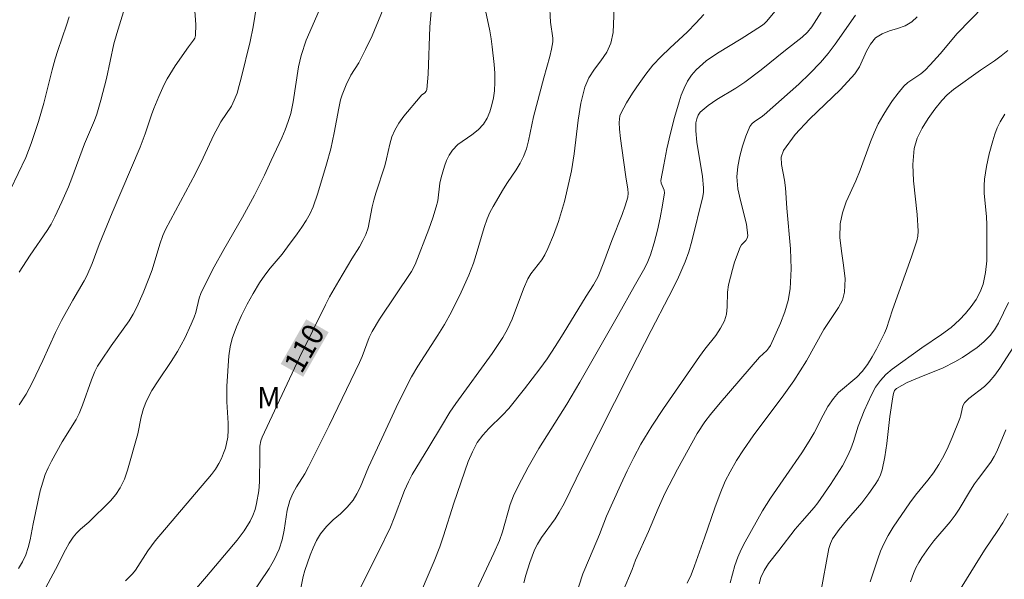
# Model space of a CAD drawing. Units: metres. Extents: x 280235 to 280751, y 1662144 to 1662709.
# Drawn here: x 280283 to 280352, y 1662214 to 1662253 of the extents above; entities that cross this region are included whole.
import ezdxf

# ---------------------------------------------------------------- set-up
doc = ezdxf.new("R2010")
doc.units = ezdxf.units.M
doc.header["$MEASUREMENT"] = 0
for name, color, linetype, lineweight, true_color in [('Curvas_Intermediarias', 7, 'Continuous', 9, 0x783c14), ('Curvas_Mestras', 7, 'Continuous', 20, 0x783c14), ('Topon_Curvas_Mestras', 7, 'Continuous', 9, 0x783c14), ('Topon_Vegetacao', 7, 'Continuous', 9, 0x00ff33)]:
    doc.layers.add(name, color=color, linetype=linetype, lineweight=lineweight, true_color=true_color)
doc.layers.add('Topon_Curvas_Mestras_Masc', color=255, linetype='Continuous', lineweight=9)
doc.styles.add('Arial', font='arial.ttf', dxfattribs={"height": 1.5})

msp = doc.modelspace()

# ---------------------------------------------------------------- linework, layer by layer
at = {"layer": 'Curvas_Intermediarias', "flags": 128}
for points, elevation in [([(280315.555, 1662255.434), (280316.235, 1662252.243), (280316.335, 1662251.693), (280316.405, 1662251.133), (280316.545, 1662249.902), (280316.585, 1662249.282), (280316.595, 1662248.662), (280316.555, 1662248.051), (280316.485, 1662247.571), (280316.375, 1662247.081), (280316.235, 1662246.601), (280316.045, 1662246.141), (280315.795, 1662245.73), (280315.425, 1662245.33), (280314.974, 1662244.98), (280314.014, 1662244.31), (280313.624, 1662243.91), (280313.404, 1662243.58), (280313.224, 1662243.209), (280313.074, 1662242.809), (280312.844, 1662242.009), (280312.753, 1662241.609), (280312.603, 1662240.378), (280312.503, 1662239.968), (280312.253, 1662239.188), (280311.973, 1662238.398), (280311.023, 1662235.947), (280310.783, 1662235.466), (280308.542, 1662232.135), (280308.022, 1662231.275), (280307.812, 1662230.855), (280307.321, 1662229.534), (280307.141, 1662229.104), (280305.03, 1662224.722), (280303.59, 1662221.821), (280303.32, 1662221.351), (280302.75, 1662220.43), (280302.489, 1662219.96), (280302.279, 1662219.47), (280302.089, 1662218.8), (280301.879, 1662217.409), (280301.749, 1662216.729), (280301.539, 1662216.079), (280301.219, 1662215.398), (280300.829, 1662214.748), (280298.058, 1662210.607)], 109), ([(280295.617, 1662254.254), (280295.717, 1662252.683), (280295.697, 1662251.913), (280295.647, 1662251.743), (280295.557, 1662251.583), (280295.207, 1662251.133), (280294.286, 1662249.802), (280293.716, 1662248.892), (280293.506, 1662248.492), (280293.136, 1662247.661), (280292.796, 1662246.821), (280292.636, 1662246.391), (280292.185, 1662245.06), (280291.835, 1662244.14), (280289.894, 1662239.548), (280288.984, 1662237.337), (280288.484, 1662236.017), (280288.114, 1662235.156), (280287.934, 1662234.806), (280287.133, 1662233.456), (280286.353, 1662232.045), (280285.933, 1662231.205), (280285.043, 1662229.254), (280284.302, 1662227.683), (280283.882, 1662226.903), (280283.392, 1662226.163)], 114), ([(280309.082, 1662254.464), (280308.022, 1662251.893), (280307.571, 1662250.943), (280307.091, 1662250.002), (280306.541, 1662249.152), (280306.221, 1662248.482), (280305.941, 1662247.781), (280305.821, 1662247.431), (280305.691, 1662246.861), (280305.381, 1662245.12), (280305.14, 1662244.01), (280304.85, 1662242.949), (280304.24, 1662240.919), (280303.9, 1662239.958), (280303.69, 1662239.498), (280303.42, 1662239.018), (280303.12, 1662238.538), (280302.8, 1662238.077), (280302.129, 1662237.167), (280301.739, 1662236.667), (280300.919, 1662235.697), (280300.529, 1662235.196), (280300.169, 1662234.676), (280299.728, 1662233.926), (280299.308, 1662233.166), (280298.918, 1662232.385), (280298.568, 1662231.595), (280298.268, 1662230.785), (280298.118, 1662230.194), (280298.028, 1662229.584), (280297.888, 1662227.453), (280297.898, 1662226.353), (280297.978, 1662224.872), (280297.978, 1662224.382), (280297.948, 1662223.902), (280297.788, 1662223.142), (280297.658, 1662222.771), (280297.507, 1662222.411), (280297.337, 1662222.071), (280297.087, 1662221.671), (280296.807, 1662221.301), (280292.896, 1662216.659), (280292.385, 1662215.969), (280291.505, 1662214.618), (280291.295, 1662214.368), (280290.825, 1662213.878)], 111), ([(280320.407, 1662254.204), (280320.477, 1662252.853), (280320.627, 1662251.743), (280320.627, 1662251.473), (280320.537, 1662250.963), (280320.427, 1662250.462), (280320.006, 1662248.972), (280319.296, 1662246.241), (280318.926, 1662244.56), (280318.786, 1662244.01), (280318.596, 1662243.48), (280318.356, 1662243.009), (280318.076, 1662242.549), (280317.465, 1662241.669), (280317.185, 1662241.219), (280316.465, 1662239.988), (280316.245, 1662239.568), (280316.055, 1662239.138), (280315.835, 1662238.528), (280315.295, 1662236.647), (280315.104, 1662236.037), (280314.784, 1662235.206), (280314.244, 1662234.006), (280313.554, 1662232.645), (280313.064, 1662231.765), (280312.613, 1662231.025), (280311.213, 1662228.854), (280310.783, 1662228.114), (280310.233, 1662227.053), (280309.712, 1662225.973), (280308.712, 1662223.802), (280307.762, 1662221.811), (280307.181, 1662220.39), (280306.961, 1662219.94), (280306.701, 1662219.51), (280306.281, 1662219.02), (280305.811, 1662218.56), (280305.311, 1662218.12), (280304.84, 1662217.659), (280304.43, 1662217.159), (280304.15, 1662216.689), (280303.91, 1662216.189), (280303.7, 1662215.669), (280303.33, 1662214.608), (280303.21, 1662214.168), (280302.94, 1662212.807)], 108), ([(280307.211, 1662213.418), (280308.482, 1662215.939), (280309.302, 1662217.629), (280309.562, 1662218.26), (280310.293, 1662220.17), (280310.573, 1662220.791), (280310.823, 1662221.291), (280311.993, 1662223.212), (280312.854, 1662224.672), (280313.454, 1662225.633), (280313.874, 1662226.243), (280316.395, 1662229.734), (280317.145, 1662230.855), (280317.475, 1662231.435), (280317.795, 1662232.125), (280318.596, 1662234.246), (280318.896, 1662234.936), (280319.106, 1662235.286), (280319.856, 1662236.267), (280320.066, 1662236.607), (280320.296, 1662237.057), (280320.687, 1662237.987), (280321.027, 1662238.948), (280321.437, 1662240.348), (280321.777, 1662241.769), (280321.927, 1662242.489), (280322.117, 1662243.66), (280322.397, 1662246.021), (280322.577, 1662247.191), (280322.857, 1662248.321), (280323.148, 1662248.962), (280323.548, 1662249.572), (280323.988, 1662250.152), (280324.398, 1662250.762), (280324.688, 1662251.393), (280324.848, 1662252.133), (280324.938, 1662254.474)], 107), ([(280299.948, 1662253.974), (280299.728, 1662252.513), (280299.518, 1662251.503), (280298.898, 1662248.952), (280298.758, 1662248.422), (280298.598, 1662247.901), (280298.398, 1662247.401), (280298.208, 1662247.001), (280297.467, 1662245.891), (280297.247, 1662245.5), (280296.977, 1662244.98), (280296.237, 1662243.39), (280295.697, 1662242.289), (280293.606, 1662238.378), (280293.416, 1662237.957), (280293.206, 1662237.367), (280292.666, 1662235.566), (280292.455, 1662234.976), (280292.055, 1662233.966), (280291.605, 1662232.965), (280291.355, 1662232.485), (280291.065, 1662232.025), (280289.804, 1662230.264), (280289.084, 1662229.204), (280288.864, 1662228.844), (280288.674, 1662228.474), (280288.434, 1662227.893), (280287.824, 1662226.123), (280287.584, 1662225.542), (280287.373, 1662225.142), (280286.393, 1662223.572), (280285.643, 1662222.221), (280285.413, 1662221.761), (280285.213, 1662221.291), (280284.872, 1662220.15), (280284.362, 1662217.849), (280284.162, 1662216.739), (280284.032, 1662216.199), (280283.852, 1662215.679), (280283.632, 1662215.198), (280283.352, 1662214.748)], 113), ([(280304.32, 1662253.664), (280303.43, 1662251.583), (280303.07, 1662250.532), (280302.88, 1662249.732), (280302.519, 1662247.281), (280302.349, 1662246.471), (280302.169, 1662245.911), (280301.959, 1662245.35), (280301.719, 1662244.79), (280300.989, 1662243.189), (280300.509, 1662242.169), (280299.818, 1662240.779), (280298.988, 1662239.248), (280297.668, 1662236.987), (280296.997, 1662235.777), (280296.367, 1662234.546), (280296.077, 1662233.916), (280295.967, 1662233.596), (280295.727, 1662232.595), (280295.617, 1662232.265), (280295.407, 1662231.775), (280294.946, 1662230.815), (280294.436, 1662229.874), (280294.006, 1662229.184), (280293.086, 1662227.833), (280292.656, 1662227.153), (280292.285, 1662226.443), (280292.075, 1662225.893), (280291.915, 1662225.312), (280291.665, 1662224.142), (280290.965, 1662221.591), (280290.735, 1662220.961), (280290.445, 1662220.36), (280290.135, 1662219.89), (280289.764, 1662219.45), (280288.254, 1662217.96), (280287.674, 1662217.469), (280287.403, 1662217.209), (280287.163, 1662216.929), (280286.883, 1662216.499), (280286.633, 1662216.049), (280285.933, 1662214.658), (280285.093, 1662213.098)], 112), ([(280318.616, 1662213.748), (280318.756, 1662214.268), (280319.026, 1662215.158), (280319.186, 1662215.599), (280319.366, 1662216.029), (280319.566, 1662216.439), (280319.836, 1662216.899), (280320.797, 1662218.21), (280321.087, 1662218.66), (280321.427, 1662219.28), (280322.687, 1662221.841), (280326.069, 1662228.564), (280327.489, 1662231.335), (280328.74, 1662233.706), (280329.33, 1662234.906), (280329.87, 1662236.127), (280330.13, 1662236.837), (280330.34, 1662237.567), (280331.091, 1662240.698), (280331.141, 1662240.999), (280331.141, 1662241.299), (280331.071, 1662242.089), (280330.681, 1662244.47), (280330.611, 1662245.26), (280330.601, 1662245.54), (280330.621, 1662245.821), (280330.671, 1662246.101), (280330.771, 1662246.361), (280330.921, 1662246.561), (280331.471, 1662247.031), (280332.081, 1662247.451), (280333.392, 1662248.241), (280334.022, 1662248.662), (280335.182, 1662249.532), (280336.873, 1662250.903), (280338.043, 1662251.803), (280338.404, 1662252.143), (280338.704, 1662252.513), (280339.354, 1662253.544)], 104), ([(280330, 1662213.708), (280330.28, 1662214.288), (280330.521, 1662214.918), (280331.221, 1662216.879), (280331.941, 1662218.98), (280332.301, 1662219.97), (280332.661, 1662220.821), (280333.012, 1662221.491), (280333.452, 1662222.271), (280333.932, 1662223.022), (280334.622, 1662223.992), (280336.763, 1662226.853), (280337.443, 1662227.823), (280337.893, 1662228.524), (280338.324, 1662229.234), (280339.554, 1662231.405), (280340.574, 1662232.935), (280340.835, 1662233.456), (280340.995, 1662234.006), (280341.035, 1662234.936), (280340.925, 1662235.897), (280340.775, 1662236.877), (280340.655, 1662237.837), (280340.675, 1662238.788), (280340.845, 1662239.548), (280341.105, 1662240.308), (280341.775, 1662241.789), (280342.085, 1662242.529), (280342.795, 1662244.49), (280343.055, 1662245.13), (280343.346, 1662245.75), (280343.656, 1662246.311), (280343.986, 1662246.851), (280344.346, 1662247.381), (280344.726, 1662247.891), (280345.126, 1662248.382), (280345.396, 1662248.632), (280346.317, 1662249.252), (280346.607, 1662249.492), (280346.967, 1662249.862), (280347.657, 1662250.642), (280348.838, 1662252.053), (280350.708, 1662253.964)], 101), ([(280286.893, 1662253.233), (280286.703, 1662252.643), (280286.093, 1662250.883), (280285.903, 1662250.282), (280285.693, 1662249.522), (280285.123, 1662247.191), (280284.752, 1662245.911), (280284.242, 1662244.38), (280283.852, 1662243.41), (280282.251, 1662240.058)], 116), ([(280331.161, 1662253.393), (280330.621, 1662252.773), (280330.04, 1662252.173), (280328.8, 1662251.043), (280328.19, 1662250.462), (280327.619, 1662249.842), (280327.119, 1662249.222), (280326.649, 1662248.572), (280326.199, 1662247.901), (280325.779, 1662247.221), (280325.398, 1662246.521), (280325.318, 1662246.321), (280325.278, 1662246.091), (280325.258, 1662245.861), (280325.288, 1662245.39), (280325.348, 1662244.73), (280325.439, 1662244.06), (280325.729, 1662242.059), (280325.869, 1662241.209), (280325.889, 1662240.919), (280325.859, 1662240.648), (280325.689, 1662240.038), (280325.479, 1662239.428), (280324.748, 1662237.627), (280324.198, 1662236.097), (280323.788, 1662235.096), (280323.478, 1662234.536), (280322.958, 1662233.746), (280321.357, 1662231.105), (280320.807, 1662230.234), (280320.236, 1662229.374), (280319.726, 1662228.664), (280318.666, 1662227.263), (280317.555, 1662225.893), (280317.115, 1662225.422), (280316.175, 1662224.512), (280315.745, 1662224.042), (280315.365, 1662223.522), (280315.024, 1662222.871), (280314.724, 1662222.191), (280313.734, 1662219.3), (280313.014, 1662217.019), (280312.753, 1662216.259), (280312.343, 1662215.238), (280311.043, 1662212.197)], 106), ([(280341.745, 1662253.343), (280340.334, 1662251.313), (280339.844, 1662250.652), (280339.314, 1662250.032), (280338.574, 1662249.262), (280337.793, 1662248.522), (280335.372, 1662246.381), (280335.162, 1662246.221), (280334.712, 1662245.931), (280334.522, 1662245.76), (280334.392, 1662245.56), (280334.112, 1662244.9), (280333.872, 1662244.2), (280333.672, 1662243.49), (280333.542, 1662242.769), (280333.482, 1662242.049), (280333.542, 1662241.229), (280333.722, 1662240.408), (280334.142, 1662238.758), (280334.242, 1662237.947), (280334.202, 1662237.777), (280334.092, 1662237.617), (280333.802, 1662237.317), (280333.702, 1662237.147), (280333.322, 1662236.117), (280333.162, 1662235.586), (280332.891, 1662234.526), (280332.821, 1662234.016), (280332.791, 1662232.985), (280332.741, 1662232.485), (280332.611, 1662232.015), (280332.341, 1662231.495), (280332.001, 1662230.995), (280331.231, 1662230.034), (280330.861, 1662229.534), (280328.36, 1662225.893), (280327.549, 1662224.662), (280326.779, 1662223.402), (280326.279, 1662222.491), (280325.819, 1662221.551), (280325.378, 1662220.601), (280324.378, 1662218.38), (280323.888, 1662217.099), (280323.188, 1662215.459), (280322.737, 1662214.358), (280322.157, 1662212.567)], 103), ([(280346.057, 1662253.223), (280345.687, 1662252.883), (280345.216, 1662252.603), (280344.686, 1662252.413), (280344.126, 1662252.243), (280343.606, 1662252.043), (280343.156, 1662251.753), (280342.805, 1662251.323), (280342.525, 1662250.822), (280342.025, 1662249.732), (280341.705, 1662249.252), (280340.705, 1662248.161), (280338.554, 1662246.081), (280337.553, 1662245.01), (280336.733, 1662243.89), (280336.573, 1662243.43), (280336.583, 1662242.919), (280336.793, 1662241.819), (280336.863, 1662241.289), (280336.963, 1662239.878), (280337.213, 1662237.047), (280337.263, 1662235.646), (280337.203, 1662234.256), (280337.063, 1662233.436), (280336.823, 1662232.635), (280336.523, 1662231.845), (280335.833, 1662230.304), (280335.713, 1662230.124), (280335.563, 1662229.954), (280335.062, 1662229.484), (280332.311, 1662226.283), (280331.641, 1662225.472), (280331.241, 1662224.962), (280330.711, 1662224.162), (280329.33, 1662221.671), (280328.46, 1662219.98), (280327.98, 1662218.93), (280327.299, 1662217.329), (280326.399, 1662215.308), (280326.159, 1662214.668), (280325.539, 1662213.178)], 102), ([(280335.032, 1662213.658), (280335.142, 1662214.098), (280335.382, 1662214.598), (280335.693, 1662215.078), (280336.413, 1662215.989), (280337.543, 1662217.469), (280338.023, 1662218.04), (280338.874, 1662218.99), (280339.134, 1662219.32), (280340.014, 1662220.591), (280340.434, 1662221.241), (280340.835, 1662221.901), (280341.205, 1662222.581), (280341.425, 1662223.082), (280341.605, 1662223.602), (280341.935, 1662224.672), (280342.365, 1662225.743), (280342.605, 1662226.303), (280342.865, 1662226.853), (280343.156, 1662227.383), (280343.496, 1662227.863), (280343.876, 1662228.274), (280344.306, 1662228.634), (280346.387, 1662230.124), (280347.757, 1662231.065), (280348.418, 1662231.555), (280349.018, 1662232.095), (280349.428, 1662232.535), (280349.818, 1662233.005), (280350.168, 1662233.506), (280350.448, 1662234.036), (280350.658, 1662234.576), (280350.829, 1662235.376), (280350.909, 1662236.197), (280350.929, 1662237.047), (280350.919, 1662238.738), (280350.899, 1662239.278), (280350.739, 1662240.909), (280350.739, 1662241.449), (280350.759, 1662241.899), (280350.889, 1662242.779), (280351.089, 1662243.66), (280351.329, 1662244.58), (280351.469, 1662245.04), (280351.629, 1662245.48), (280351.839, 1662245.901), (280352.179, 1662246.441)], 99), ([(280352.439, 1662233.286), (280351.729, 1662231.845), (280351.459, 1662231.395), (280351.149, 1662230.985), (280350.718, 1662230.554), (280350.248, 1662230.164), (280349.738, 1662229.794), (280349.218, 1662229.464), (280348.688, 1662229.144), (280347.877, 1662228.744), (280346.187, 1662228.063), (280345.366, 1662227.703), (280344.616, 1662227.283), (280344.476, 1662227.143), (280344.396, 1662226.943), (280344.356, 1662226.723), (280344.156, 1662225.332), (280343.936, 1662223.462), (280343.806, 1662222.531), (280343.616, 1662221.621), (280343.496, 1662221.261), (280343.326, 1662220.921), (280343.125, 1662220.591), (280342.685, 1662219.96), (280342.185, 1662219.32), (280341.115, 1662218.09), (280340.604, 1662217.459), (280340.154, 1662216.799), (280340.004, 1662216.479), (280339.894, 1662216.129), (280339.304, 1662212.958)], 98), ([(280342.785, 1662213.798), (280343.306, 1662215.408), (280343.496, 1662215.939), (280343.726, 1662216.449), (280344.036, 1662217.039), (280344.386, 1662217.619), (280345.536, 1662219.31), (280345.937, 1662219.85), (280346.797, 1662220.891), (280347.207, 1662221.421), (280347.577, 1662221.981), (280347.917, 1662222.601), (280348.228, 1662223.232), (280348.508, 1662223.882), (280349.038, 1662225.202), (280349.108, 1662225.422), (280349.188, 1662225.883), (280349.248, 1662226.093), (280349.358, 1662226.283), (280349.668, 1662226.603), (280350.759, 1662227.443), (280351.089, 1662227.763), (280351.469, 1662228.224), (280351.829, 1662228.704), (280352.799, 1662230.224)], 97), ([(280352.239, 1662224.402), (280351.619, 1662222.901), (280351.439, 1662222.541), (280351.189, 1662222.151), (280350.328, 1662221.021), (280350.058, 1662220.641), (280349.778, 1662220.2), (280348.988, 1662218.88), (280348.698, 1662218.45), (280348.348, 1662217.99), (280347.227, 1662216.659), (280346.877, 1662216.199), (280346.387, 1662215.509), (280346.167, 1662215.148), (280345.967, 1662214.778), (280345.797, 1662214.398), (280345.596, 1662213.808)], 96)]:
    msp.add_lwpolyline(points, dxfattribs=dict(at, elevation=elevation))
at = {"layer": 'Curvas_Mestras', "flags": 128}
for points, elevation in [([(280315.305, 1662213.228), (280316.525, 1662215.809), (280316.905, 1662216.689), (280317.115, 1662217.299), (280317.665, 1662219.2), (280317.886, 1662219.81), (280318.206, 1662220.491), (280318.906, 1662221.811), (280319.656, 1662223.112), (280321.607, 1662226.193), (280322.517, 1662227.733), (280325.208, 1662232.445), (280326.299, 1662234.416), (280327.049, 1662235.707), (280327.269, 1662236.147), (280327.449, 1662236.607), (280327.699, 1662237.457), (280327.929, 1662238.328), (280328.12, 1662239.198), (280328.28, 1662240.078), (280328.42, 1662240.949), (280328.4, 1662241.119), (280328.19, 1662241.629), (280328.18, 1662241.809), (280328.37, 1662242.899), (280328.59, 1662244.01), (280328.84, 1662245.11), (280329.12, 1662246.201), (280329.44, 1662247.281), (280329.6, 1662247.761), (280329.79, 1662248.251), (280330.02, 1662248.722), (280330.3, 1662249.162), (280330.631, 1662249.532), (280331.341, 1662250.142), (280332.121, 1662250.682), (280333.782, 1662251.693), (280335.202, 1662252.593), (280335.392, 1662252.733), (280335.553, 1662252.903), (280336.843, 1662254.474)], 105), ([(280290.855, 1662254.174), (280290.205, 1662252.053), (280290.005, 1662251.343), (280289.494, 1662248.912), (280289.104, 1662247.411), (280288.804, 1662246.421), (280288.644, 1662246.001), (280287.954, 1662244.36), (280287.073, 1662241.959), (280286.833, 1662241.359), (280286.383, 1662240.308), (280285.893, 1662239.268), (280285.623, 1662238.768), (280285.353, 1662238.318), (280284.172, 1662236.597), (280283.402, 1662235.406)], 115), ([(280312.133, 1662253.594), (280312.053, 1662252.513), (280311.943, 1662249.222), (280311.843, 1662248.151), (280311.793, 1662248.031), (280311.703, 1662247.931), (280311.473, 1662247.751), (280311.373, 1662247.651), (280310.243, 1662246.281), (280309.892, 1662245.811), (280309.602, 1662245.31), (280309.402, 1662244.84), (280309.262, 1662244.35), (280309.032, 1662243.32), (280308.902, 1662242.819), (280308.282, 1662240.919), (280308.142, 1662240.438), (280308.022, 1662239.958), (280307.852, 1662238.988), (280307.742, 1662238.508), (280307.591, 1662238.047), (280307.381, 1662237.607), (280307.141, 1662237.177), (280306.611, 1662236.337), (280305.701, 1662234.806), (280305.06, 1662233.696), (280304.76, 1662233.125), (280302.96, 1662229.454), (280300.349, 1662223.902), (280300.259, 1662223.652), (280300.199, 1662223.262), (280300.179, 1662222.641), (280300.169, 1662220.771), (280300.109, 1662220.16), (280299.968, 1662219.28), (280299.858, 1662218.85), (280299.708, 1662218.43), (280299.518, 1662218.04), (280299.088, 1662217.369), (280298.598, 1662216.719), (280296.477, 1662214.188), (280294.786, 1662212.227)], 110), ([(280352.379, 1662250.862), (280351.919, 1662250.492), (280351.449, 1662250.152), (280350.478, 1662249.502), (280348.588, 1662248.161), (280348.157, 1662247.791), (280347.777, 1662247.381), (280347.287, 1662246.781), (280346.817, 1662246.131), (280346.397, 1662245.46), (280346.057, 1662244.76), (280345.847, 1662244.04), (280345.747, 1662242.929), (280345.797, 1662241.779), (280346.067, 1662239.428), (280346.137, 1662238.268), (280346.107, 1662237.927), (280346.037, 1662237.587), (280345.666, 1662236.487), (280344.346, 1662232.775), (280343.916, 1662231.475), (280343.776, 1662231.155), (280343.216, 1662230.044), (280342.905, 1662229.494), (280342.585, 1662228.974), (280342.225, 1662228.474), (280341.855, 1662228.073), (280340.574, 1662227.013), (280340.214, 1662226.603), (280339.834, 1662226.043), (280339.494, 1662225.442), (280338.864, 1662224.202), (280338.524, 1662223.612), (280338.003, 1662222.811), (280335.833, 1662219.65), (280335.272, 1662218.76), (280334.052, 1662216.599), (280333.782, 1662216.069), (280333.532, 1662215.529), (280333.332, 1662214.948), (280333.012, 1662213.748)], 100), ([(280352.399, 1662218.57), (280352.039, 1662217.929), (280351.639, 1662217.309), (280350.799, 1662216.079), (280350.398, 1662215.449), (280348.898, 1662213.008)], 95)]:
    msp.add_lwpolyline(points, dxfattribs=dict(at, elevation=elevation))
at = {"layer": 'Topon_Curvas_Mestras_Masc'}
msp.add_solid([(280303.213, 1662228.111, 110), (280304.993, 1662231.223, 110), (280301.646, 1662229.007, 110), (280303.425, 1662232.119, 110)], dxfattribs=at)

# ---------------------------------------------------------------- texts
at = {"layer": 'Topon_Curvas_Mestras', "style": 'Arial'}
msp.add_text('110', height=1.5, rotation=60.24066, dxfattribs=at).set_placement((280303.092, 1662228.253, 110))
at = {"layer": 'Topon_Vegetacao', "style": 'Arial'}
msp.add_text('M', height=1.5, dxfattribs=at).set_placement((280299.988, 1662225.903))

doc.saveas('drawing.dxf')
